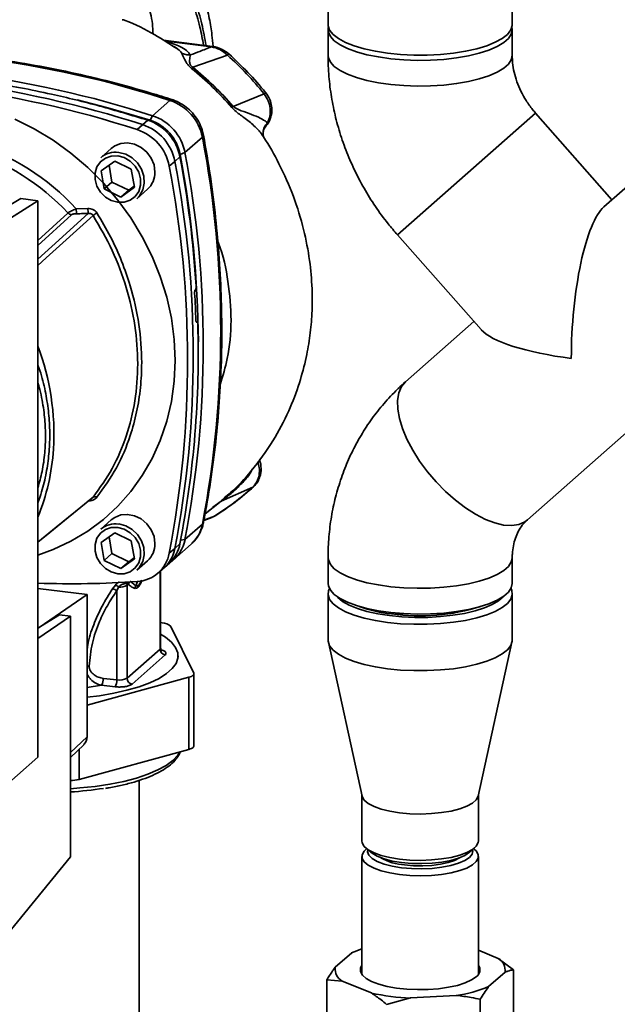
# Paper-space layout 'Blatt2' of a CAD drawing. Units: millimetres. Extents: x 0 to 5940, y 0 to 4200.
# Drawn here: x 4551 to 4629, y 1352 to 1480 of the extents above; entities that cross this region are included whole.
import ezdxf

# ---------------------------------------------------------------- set-up
doc = ezdxf.new("R2010")
doc.units = ezdxf.units.MM

psp = doc.layouts.new('Blatt2')

# ---------------------------------------------------------------- linework, layer by layer
at = {"color": 7, "linetype": 'Continuous', "lineweight": 35, "ltscale": 10}
for p, q in [((4591.06, 1650.24), (4591.06, 1479.84)), ((4615.13, 1479.84), (4615.13, 1518.98)), ((4591.06, 1479.16), (4591.06, 1475.79)), ((4615.13, 1475.79), (4615.13, 1479.16)), ((4575.96, 1476.98), (4569.53, 1477.79)), ((4575.82, 1476.92), (4569.88, 1477.67)), ((4570.93, 1476.95), (4571.37, 1476.66)), ((4577.9, 1475.84), (4573.37, 1474.26)), ((4582.7, 1470.78), (4578.66, 1469.13)), ((4568.12, 1467.91), (4570.4, 1469.91)), ((4567.8, 1467.31), (4568.12, 1467.91)), ((4600.13, 1452.34), (4618.18, 1468.26)), ((4600.13, 1452.34), (4618.18, 1468.26)), ((4628.17, 1456.93), (4618.18, 1468.26)), ((4566.1, 1466.1), (4566.8, 1466.74)), ((4566.8, 1466.74), (4567.49, 1467.32)), ((4582.95, 1466.6), (4583.15, 1466.97)), ((4572.36, 1463.1), (4574.64, 1465.11)), ((4582.59, 1465.18), (4582.6, 1465.18)), ((4562.73, 1463.64), (4561.34, 1462.42)), ((4637.1, 1464.8), (4627.11, 1455.99)), ((4571.7, 1462.54), (4571.04, 1461.93)), ((4572.36, 1463.1), (4571.73, 1462.85)), ((4561.4, 1460.69), (4563.17, 1461.98)), ((4562.43, 1461.44), (4562.82, 1459.24)), ((4563.17, 1461.98), (4565.34, 1460.91)), ((4571.04, 1461.93), (4570.31, 1461.32)), ((4561.81, 1458.34), (4561.4, 1460.69)), ((4565.34, 1460.91), (4565.76, 1458.56)), ((4562.82, 1459.24), (4561.81, 1458.34)), ((4562.82, 1459.24), (4565, 1458.17)), ((4565.76, 1458.56), (4563.99, 1457.28)), ((4565, 1458.17), (4565.73, 1458.7)), ((4563.99, 1457.28), (4561.81, 1458.34)), ((4565, 1458.17), (4563.99, 1457.28)), ((4566.07, 1457.06), (4567.46, 1458.29)), ((4550.91, 1457.08), (4544.44, 1453.29)), ((4546.49, 1452.58), (4553.12, 1456.8)), ((4553.12, 1456.8), (4550.91, 1457.08)), ((4553.12, 1384.07), (4553.12, 1456.8)), ((4553.12, 1451.61), (4557.06, 1455.19)), ((4553.12, 1450.95), (4557.52, 1454.95)), ((4558.14, 1455.72), (4559.68, 1455.77)), ((4600.13, 1452.34), (4611.06, 1439.94)), ((4617.11, 1415.08), (4653.02, 1446.75)), ((4573.71, 1445.16), (4573.72, 1445.17)), ((4573.95, 1440.95), (4573.83, 1440.94)), ((4573.84, 1440.93), (4573.92, 1440.93)), ((4573.9, 1440.92), (4573.85, 1440.92)), ((4573.92, 1440.93), (4573.9, 1440.92)), ((4610.12, 1441.01), (4601.19, 1433.13)), ((4581.21, 1419.33), (4577.11, 1417.51)), ((4574.98, 1415.87), (4577.11, 1417.51)), ((4576.94, 1417.42), (4575.95, 1416.68)), ((4577.63, 1418.02), (4577.52, 1417.92)), ((4562.73, 1415.07), (4561.34, 1413.85)), ((4574.82, 1415.02), (4576.21, 1415.55)), ((4574.82, 1414.97), (4575.86, 1415.37)), ((4575.75, 1415.32), (4576.14, 1415.53)), ((4576.21, 1415.55), (4576.31, 1415.63)), ((4576.27, 1415.6), (4576.32, 1415.62)), ((4561.4, 1412.12), (4563.17, 1413.4)), ((4563.17, 1413.4), (4565.34, 1412.34)), ((4574.64, 1414.5), (4572.36, 1412.5)), ((4561.81, 1409.77), (4561.4, 1412.12)), ((4562.43, 1412.87), (4562.82, 1410.66)), ((4565.34, 1412.34), (4565.76, 1409.99)), ((4571.79, 1412.4), (4572.36, 1412.5)), ((4570.31, 1410.72), (4571.04, 1411.33)), ((4570.89, 1409.89), (4573.17, 1411.89)), ((4571.04, 1411.33), (4571.7, 1411.95)), ((4562.82, 1410.66), (4561.81, 1409.77)), ((4563.99, 1408.71), (4561.81, 1409.77)), ((4562.82, 1410.66), (4565, 1409.6)), ((4565.76, 1409.99), (4563.99, 1408.71)), ((4565, 1409.6), (4563.99, 1408.71)), ((4565, 1409.6), (4565.73, 1410.13)), ((4566.07, 1408.49), (4567.46, 1409.71)), ((4591.06, 1410.13), (4591.06, 1406.77)), ((4615.13, 1406.77), (4615.13, 1410.13)), ((4568.73, 1408.03), (4569.44, 1408.61)), ((4569.11, 1408.34), (4569.11, 1398.17)), ((4569.18, 1398.3), (4569.18, 1408.4)), ((4569.69, 1408.83), (4570.36, 1409.47)), ((4565.93, 1406.43), (4565.18, 1407.05)), ((4566.14, 1407.02), (4565.93, 1406.43)), ((4553.12, 1406.11), (4559.56, 1405.3)), ((4563.26, 1406.54), (4562.9, 1406.06)), ((4563.67, 1406.29), (4563.45, 1405.81)), ((4563.45, 1405.81), (4563.45, 1394.15)), ((4564.77, 1406.71), (4564.96, 1406.67)), ((4564.79, 1406.52), (4564.96, 1406.67)), ((4564.79, 1394.37), (4564.79, 1406.52)), ((4559.56, 1405.3), (4553.31, 1401.01)), ((4559.56, 1386.71), (4559.56, 1405.3)), ((4591.06, 1405.42), (4591.06, 1399.36)), ((4615.13, 1399.36), (4615.13, 1405.42)), ((4555.95, 1402.68), (4553.12, 1400.9)), ((4557.38, 1402.5), (4553.12, 1399.58)), ((4557.38, 1402.5), (4555.95, 1402.68)), ((4557.38, 1371.02), (4557.38, 1402.5)), ((4605.26, 1402.82), (4606.33, 1402.73)), ((4569.38, 1401.61), (4569.18, 1401.64)), ((4573.5, 1395.05), (4570.51, 1401.15)), ((4569.11, 1398.17), (4564.79, 1394.37)), ((4591.1, 1399.07), (4595.51, 1378.97)), ((4610.69, 1378.97), (4615.1, 1399.07)), ((4569.78, 1397.42), (4565.46, 1393.61)), ((4571.45, 1397.14), (4571.45, 1397.31)), ((4559.56, 1390.86), (4572.87, 1394.49)), ((4563.45, 1394.15), (4561.69, 1394.35)), ((4572.87, 1385.06), (4572.87, 1394.49)), ((4573.53, 1385.52), (4573.53, 1394.95)), ((4559.56, 1393.16), (4561.46, 1393.45)), ((4563.22, 1393.25), (4561.46, 1393.45)), ((4557.38, 1384.68), (4559.56, 1386.71)), ((4557.38, 1384.01), (4559.13, 1385.68)), ((4558.51, 1385.09), (4558.51, 1381.15)), ((4546.36, 1378.11), (4553.12, 1384.07)), ((4558.51, 1381.15), (4572.87, 1385.06)), ((4566.38, 1335.52), (4566.38, 1381.02)), ((4595.49, 1379.06), (4595.49, 1373.1)), ((4610.71, 1373.1), (4610.71, 1379.06)), ((4547.41, 1358.82), (4557.38, 1371.02)), ((4595.49, 1371.08), (4595.49, 1355.65)), ((4595.98, 1372.2), (4596.65, 1371.61)), ((4596.11, 1372.09), (4595.98, 1371.97)), ((4609.55, 1371.61), (4610.21, 1372.2)), ((4610.21, 1371.97), (4610.09, 1372.09)), ((4610.71, 1355.65), (4610.71, 1371.08)), ((4594.15, 1358.47), (4592, 1356.58)), ((4594.15, 1358.47), (4594.22, 1358.5)), ((4594.3, 1358.53), (4594.24, 1358.51)), ((4613.31, 1357.74), (4610.71, 1358.8)), ((4613.31, 1357.74), (4615.31, 1356.25)), ((4612.05, 1354.05), (4614.19, 1355.94)), ((4615.31, 1356.25), (4615.31, 1347.5)), ((4590.89, 1354.92), (4590.89, 1346.17)), ((4592.89, 1354.78), (4590.89, 1354.92)), ((4592.89, 1354.78), (4596.73, 1353.22)), ((4601.84, 1352.57), (4607.82, 1352.9)), ((4601.84, 1352.57), (4598.72, 1351.73)), ((4610.93, 1352.4), (4610.93, 1343.64))]:
    psp.add_line(p, q, dxfattribs=at)
at = {"color": 7, "linetype": 'Continuous', "lineweight": 35, "ltscale": 10, "flags": 128}
for points in [[(4591.06, 1479.84), (4591.07, 1479.67), (4591.27, 1479.09), (4591.72, 1478.53), (4592.42, 1477.99), (4593.34, 1477.49), (4594.47, 1477.04), (4595.78, 1476.65), (4597.25, 1476.33), (4598.84, 1476.08)], [(4591.11, 1479.5), (4591.09, 1479.44), (4591.1, 1478.85), (4591.36, 1478.27), (4591.87, 1477.71), (4592.63, 1477.18), (4593.6, 1476.7), (4594.78, 1476.26), (4596.13, 1475.89), (4597.64, 1475.59), (4599.26, 1475.36), (4600.96, 1475.21), (4602.71, 1475.15), (4604.46, 1475.18), (4606.19, 1475.28), (4607.85, 1475.48), (4609.41, 1475.75), (4610.83, 1476.09), (4612.09, 1476.5), (4613.16, 1476.96), (4614.02, 1477.47), (4614.64, 1478.02), (4615.01, 1478.59), (4615.13, 1479.18), (4615.09, 1479.5)], [(4598.84, 1476.08), (4600.53, 1475.92), (4602.27, 1475.83), (4604.02, 1475.84), (4605.76, 1475.92), (4607.44, 1476.09), (4609.03, 1476.34), (4610.49, 1476.67), (4611.8, 1477.06), (4612.91, 1477.51), (4613.82, 1478.02), (4614.5, 1478.55), (4614.94, 1479.12), (4615.13, 1479.7), (4615.13, 1479.84)], [(4575.82, 1476.92), (4575.9, 1476.97), (4575.96, 1476.98)], [(4591.06, 1475.8), (4591.1, 1475.49), (4591.36, 1474.91), (4591.87, 1474.35), (4592.63, 1473.82), (4593.6, 1473.33), (4594.78, 1472.9), (4596.13, 1472.52), (4597.64, 1472.22), (4599.26, 1471.99), (4600.96, 1471.85), (4602.71, 1471.79), (4604.46, 1471.81), (4606.19, 1471.92), (4607.85, 1472.11), (4609.41, 1472.38), (4610.83, 1472.72), (4612.09, 1473.13), (4613.16, 1473.59), (4614.02, 1474.11), (4614.64, 1474.65), (4615.01, 1475.23), (4615.13, 1475.81)], [(4591.06, 1475.79), (4591.1, 1475.49), (4591.36, 1474.91), (4591.87, 1474.35), (4592.63, 1473.82), (4593.6, 1473.33), (4594.78, 1472.9), (4596.13, 1472.52), (4597.64, 1472.22), (4599.26, 1471.99), (4600.96, 1471.85), (4602.71, 1471.79), (4604.46, 1471.81), (4606.19, 1471.92), (4607.85, 1472.11), (4609.41, 1472.38), (4610.83, 1472.72), (4612.09, 1473.13), (4613.16, 1473.59), (4614.02, 1474.11), (4614.64, 1474.65), (4615.01, 1475.23), (4615.13, 1475.79)], [(4558.27, 1470), (4562.28, 1468.96), (4567.8, 1467.31)], [(4570.4, 1469.91), (4570.54, 1470.01), (4570.66, 1470.02), (4570.67, 1470.02)], [(4550.11, 1467.44), (4552.66, 1466.18), (4555.11, 1464.7), (4557.44, 1463.01), (4559.64, 1461.14), (4561.69, 1459.09), (4563.57, 1456.89), (4565.27, 1454.54), (4566.77, 1452.08), (4568.06, 1449.51), (4569.13, 1446.87), (4569.97, 1444.17), (4570.58, 1441.43), (4570.94, 1438.67), (4571.06, 1435.93), (4570.94, 1433.21), (4570.58, 1430.55), (4569.97, 1427.96), (4569.13, 1425.47), (4568.06, 1423.1), (4566.77, 1420.86), (4565.27, 1418.77), (4563.57, 1416.85), (4561.69, 1415.12), (4559.64, 1413.59), (4557.44, 1412.27), (4555.11, 1411.18), (4553.12, 1410.46)], [(4574.77, 1465.37), (4574.78, 1465.35), (4574.75, 1465.24), (4574.64, 1465.11)], [(4568.43, 1460.54), (4568.31, 1461.47), (4567.95, 1462.35), (4567.37, 1463.14), (4566.63, 1463.76), (4565.77, 1464.18), (4564.86, 1464.35), (4563.97, 1464.28), (4563.17, 1463.96), (4562.73, 1463.64)], [(4563.58, 1462.66), (4564.42, 1462.43), (4565.2, 1461.97), (4565.85, 1461.33), (4566.31, 1460.54), (4566.55, 1459.68), (4566.55, 1458.82), (4566.31, 1458.02), (4565.85, 1457.36), (4565.2, 1456.87), (4564.42, 1456.61), (4563.58, 1456.6), (4562.73, 1456.83), (4561.95, 1457.28), (4561.31, 1457.93), (4560.84, 1458.71), (4560.6, 1459.57), (4560.6, 1460.43), (4560.84, 1461.23), (4561.31, 1461.9), (4561.95, 1462.38), (4562.73, 1462.64), (4563.58, 1462.66)], [(4563.7, 1463.11), (4564.61, 1462.87), (4565.44, 1462.4), (4566.15, 1461.73), (4566.67, 1460.92), (4566.97, 1460.01), (4567.04, 1459.09), (4566.85, 1458.22), (4566.43, 1457.45), (4566.07, 1457.06)], [(4553.12, 1449.16), (4554.94, 1450.81), (4559.72, 1455.13)], [(4560.35, 1454.88), (4554.21, 1449.32), (4553.12, 1448.33)], [(4601.19, 1433.13), (4600.66, 1432.49), (4600.3, 1431.67), (4600.14, 1430.69), (4600.17, 1429.56), (4600.39, 1428.33), (4600.79, 1427), (4601.37, 1425.61), (4602.12, 1424.18), (4603.02, 1422.76), (4604.05, 1421.36), (4605.19, 1420.03), (4606.42, 1418.78), (4607.7, 1417.64), (4609.01, 1416.64), (4610.33, 1415.8), (4611.62, 1415.14), (4612.85, 1414.67), (4614.01, 1414.4), (4615.07, 1414.33), (4616, 1414.48), (4616.78, 1414.83), (4617.11, 1415.08)], [(4601.19, 1433.13), (4600.66, 1432.49), (4600.3, 1431.67), (4600.14, 1430.69), (4600.17, 1429.56), (4600.39, 1428.33), (4600.79, 1427), (4601.37, 1425.61), (4602.12, 1424.18), (4603.02, 1422.76), (4604.05, 1421.36), (4605.19, 1420.03), (4606.42, 1418.78), (4607.7, 1417.64), (4609.01, 1416.64), (4610.33, 1415.8), (4611.62, 1415.14), (4612.85, 1414.67), (4614.01, 1414.4), (4615.07, 1414.33), (4616, 1414.48), (4616.78, 1414.83), (4617.12, 1415.08)], [(4581.21, 1419.33), (4581.31, 1419.38), (4581.33, 1419.41)], [(4553.12, 1412.16), (4555.52, 1414.11), (4560.35, 1418.04)], [(4553.12, 1412.15), (4554.21, 1413.04), (4560.2, 1417.91)], [(4568.43, 1411.97), (4568.31, 1412.9), (4567.95, 1413.78), (4567.37, 1414.57), (4566.63, 1415.19), (4565.77, 1415.6), (4564.86, 1415.78), (4563.97, 1415.71), (4563.17, 1415.39), (4562.73, 1415.07)], [(4574.64, 1414.5), (4574.75, 1414.64), (4574.77, 1414.72)], [(4563.58, 1414.09), (4564.42, 1413.86), (4565.2, 1413.4), (4565.85, 1412.76), (4566.31, 1411.97), (4566.55, 1411.11), (4566.55, 1410.25), (4566.31, 1409.45), (4565.85, 1408.79), (4565.2, 1408.3), (4564.42, 1408.04), (4563.58, 1408.03), (4562.73, 1408.26), (4561.95, 1408.71), (4561.31, 1409.36), (4560.84, 1410.14), (4560.6, 1411), (4560.6, 1411.86), (4560.84, 1412.66), (4561.31, 1413.33), (4561.95, 1413.81), (4562.73, 1414.07), (4563.58, 1414.09)], [(4563.7, 1414.54), (4564.61, 1414.3), (4565.44, 1413.83), (4566.15, 1413.16), (4566.67, 1412.34), (4566.97, 1411.44), (4567.04, 1410.52), (4566.85, 1409.64), (4566.43, 1408.88), (4566.07, 1408.49)], [(4591.06, 1410.14), (4591.1, 1409.83), (4591.36, 1409.25), (4591.87, 1408.69), (4592.63, 1408.16), (4593.6, 1407.67), (4594.78, 1407.24), (4596.13, 1406.86), (4597.64, 1406.56), (4599.26, 1406.33), (4600.96, 1406.19), (4602.71, 1406.13), (4604.46, 1406.15), (4606.19, 1406.26), (4607.85, 1406.45), (4609.41, 1406.72), (4610.83, 1407.06), (4612.09, 1407.47), (4613.16, 1407.93), (4614.02, 1408.45), (4614.64, 1408.99), (4615.01, 1409.57), (4615.13, 1410.13)], [(4591.06, 1410.13), (4591.1, 1409.83), (4591.36, 1409.25), (4591.87, 1408.69), (4592.63, 1408.16), (4593.6, 1407.67), (4594.78, 1407.24), (4596.13, 1406.86), (4597.64, 1406.56), (4599.26, 1406.33), (4600.96, 1406.19), (4602.71, 1406.13), (4604.46, 1406.15), (4606.19, 1406.26), (4607.85, 1406.45), (4609.41, 1406.72), (4610.83, 1407.06), (4612.09, 1407.47), (4613.16, 1407.93), (4614.02, 1408.45), (4614.64, 1408.99), (4615.01, 1409.57), (4615.13, 1410.13)], [(4591.06, 1406.77), (4591.1, 1406.46), (4591.36, 1405.88), (4591.87, 1405.32), (4592.63, 1404.79), (4593.6, 1404.3), (4594.78, 1403.87), (4596.13, 1403.5), (4597.64, 1403.19), (4599.26, 1402.97), (4600.96, 1402.82), (4602.71, 1402.76), (4604.46, 1402.78), (4606.19, 1402.89), (4607.85, 1403.08), (4609.41, 1403.35), (4610.83, 1403.69), (4612.09, 1404.1), (4613.16, 1404.57), (4614.02, 1405.08), (4614.64, 1405.63), (4615.01, 1406.2), (4615.13, 1406.77)], [(4598.84, 1401.67), (4597.25, 1401.91), (4595.78, 1402.24), (4594.47, 1402.62), (4593.34, 1403.07), (4592.42, 1403.57), (4591.72, 1404.11), (4591.27, 1404.68), (4591.07, 1405.26), (4591.13, 1405.84), (4591.23, 1406.09)], [(4614.96, 1406.09), (4615.06, 1405.88), (4615.13, 1405.29), (4614.94, 1404.71), (4614.5, 1404.14), (4613.82, 1403.6), (4612.91, 1403.1), (4611.8, 1402.65), (4610.49, 1402.26), (4609.03, 1401.93), (4607.44, 1401.68), (4605.76, 1401.51), (4604.02, 1401.42), (4602.27, 1401.42), (4600.53, 1401.5), (4598.84, 1401.67)], [(4592.22, 1405.05), (4592.32, 1404.94), (4592.96, 1404.41), (4593.83, 1403.93), (4594.9, 1403.49), (4596.15, 1403.11), (4597.56, 1402.8), (4599.1, 1402.56)], [(4599.1, 1402.56), (4600.72, 1402.4), (4602.4, 1402.33), (4604.09, 1402.33), (4605.76, 1402.43), (4607.37, 1402.6), (4608.88, 1402.85), (4610.27, 1403.17), (4611.49, 1403.56), (4612.53, 1404.01), (4613.36, 1404.5), (4613.96, 1405.03), (4613.98, 1405.05)], [(4599.86, 1402.73), (4600.3, 1402.77), (4600.93, 1402.82)], [(4559.56, 1391.88), (4561.17, 1392.08), (4563.04, 1392.4), (4564.78, 1392.79), (4566.37, 1393.25), (4567.77, 1393.78), (4568.97, 1394.35), (4569.95, 1394.97), (4570.69, 1395.63), (4571.19, 1396.31), (4571.43, 1397), (4571.41, 1397.7), (4571.14, 1398.4), (4570.61, 1399.08), (4569.83, 1399.73), (4569.18, 1400.15)], [(4598.84, 1395.61), (4597.25, 1395.85), (4595.78, 1396.17), (4594.47, 1396.56), (4593.34, 1397.01), (4592.42, 1397.51), (4591.72, 1398.05), (4591.27, 1398.62), (4591.07, 1399.2), (4591.06, 1399.36)], [(4615.13, 1399.36), (4615.13, 1399.23), (4614.94, 1398.65), (4614.5, 1398.08), (4613.82, 1397.54), (4612.91, 1397.04), (4611.8, 1396.59), (4610.49, 1396.19), (4609.03, 1395.87), (4607.44, 1395.62), (4605.76, 1395.45), (4604.02, 1395.36), (4602.27, 1395.36), (4600.53, 1395.44), (4598.84, 1395.61)], [(4569.18, 1398.3), (4569.16, 1398.24), (4569.11, 1398.17)], [(4572.87, 1394.49), (4573.04, 1394.54), (4573.19, 1394.6), (4573.32, 1394.67), (4573.41, 1394.74), (4573.48, 1394.82), (4573.52, 1394.89), (4573.53, 1394.97), (4573.5, 1395.05)], [(4573.53, 1385.52), (4573.52, 1385.46), (4573.48, 1385.39), (4573.41, 1385.31), (4573.32, 1385.24), (4573.19, 1385.18), (4573.04, 1385.12), (4572.87, 1385.06)], [(4557.38, 1379.93), (4558.6, 1380.02), (4560.62, 1380.23), (4562.55, 1380.52), (4564.36, 1380.88), (4566.03, 1381.32), (4567.52, 1381.82), (4568.83, 1382.38), (4569.92, 1382.98), (4570.79, 1383.62), (4571.41, 1384.3), (4571.68, 1384.74)], [(4600.41, 1376.78), (4599.15, 1376.99), (4598.02, 1377.27), (4597.07, 1377.61), (4596.32, 1378.01), (4595.8, 1378.44), (4595.53, 1378.9), (4595.51, 1378.97)], [(4610.69, 1378.97), (4610.68, 1378.94), (4610.43, 1378.48), (4609.94, 1378.05), (4609.21, 1377.65), (4608.27, 1377.3), (4607.16, 1377.01), (4605.9, 1376.8), (4604.56, 1376.67), (4603.16, 1376.62), (4601.76, 1376.66), (4600.41, 1376.78)], [(4595.49, 1373.1), (4595.53, 1372.84), (4595.8, 1372.38), (4596.32, 1371.95), (4597.07, 1371.55), (4598.02, 1371.21), (4599.15, 1370.93), (4600.41, 1370.72), (4601.76, 1370.6), (4603.16, 1370.56), (4604.56, 1370.61), (4605.9, 1370.74), (4607.16, 1370.95), (4608.27, 1371.24), (4609.21, 1371.58), (4609.94, 1371.98), (4610.43, 1372.42), (4610.68, 1372.88), (4610.71, 1373.1)], [(4600.41, 1368.7), (4599.15, 1368.91), (4598.02, 1369.19), (4597.07, 1369.53), (4596.32, 1369.93), (4595.8, 1370.36), (4595.53, 1370.82), (4595.52, 1371.29), (4595.76, 1371.75), (4595.98, 1371.97)], [(4600.66, 1369.6), (4599.45, 1369.8), (4598.38, 1370.07), (4597.49, 1370.41), (4596.82, 1370.8), (4596.38, 1371.23), (4596.21, 1371.68), (4596.24, 1371.97)], [(4609.55, 1371.61), (4608.95, 1371.21), (4608.12, 1370.85), (4607.11, 1370.55), (4605.93, 1370.33), (4604.65, 1370.18), (4603.31, 1370.13), (4601.97, 1370.16), (4600.66, 1370.27), (4599.45, 1370.47), (4598.38, 1370.75), (4597.49, 1371.09), (4596.82, 1371.48), (4596.65, 1371.61)], [(4610.21, 1371.97), (4610.4, 1371.79), (4610.67, 1371.33), (4610.68, 1370.86), (4610.43, 1370.4), (4609.94, 1369.96), (4609.21, 1369.56), (4608.27, 1369.22), (4607.16, 1368.93), (4605.9, 1368.72), (4604.56, 1368.59), (4603.16, 1368.54), (4601.76, 1368.58), (4600.41, 1368.7)], [(4609.96, 1371.97), (4609.99, 1371.82), (4609.9, 1371.37), (4609.55, 1370.94), (4608.95, 1370.53), (4608.12, 1370.18), (4607.11, 1369.88), (4605.93, 1369.65), (4604.65, 1369.51), (4603.31, 1369.45), (4601.97, 1369.48), (4600.66, 1369.6)], [(4608.24, 1370.89), (4608.24, 1370.89), (4607.59, 1370.55), (4606.74, 1370.27), (4605.74, 1370.05), (4604.62, 1369.9), (4603.43, 1369.84), (4602.23, 1369.85), (4601.07, 1369.96)], [(4595.49, 1356.87), (4595.31, 1356.5), (4595.31, 1356.03), (4595.55, 1355.57), (4596.04, 1355.13), (4596.76, 1354.73), (4597.68, 1354.38), (4598.77, 1354.09), (4600.01, 1353.87), (4601.34, 1353.72), (4602.73, 1353.66), (4604.13, 1353.68), (4605.5, 1353.78), (4606.79, 1353.96), (4607.96, 1354.22), (4608.98, 1354.54), (4609.8, 1354.92), (4610.41, 1355.34)]]:
    psp.add_lwpolyline(points, dxfattribs=at)
at = {"color": 7, "linetype": 'Continuous', "lineweight": 35, "ltscale": 100}
for centre, radius, start, end in [((4528.71, 1341.44), 135.07, 72.0219, 93.6166), ((4578.25, 1475.6), 0.425, 111.0533, 145.7637), ((4526.43, 1339.43), 135.07, 72.0219, 93.6166), ((4524.42, 1337.65), 135.04, 72.0219, 93.6166), ((4525.11, 1338.27), 135.07, 72.0219, 93.6166), ((4582.09, 1471.63), 1.05, 305.6454, 319.4716), ((4568.41, 1463.89), 6.34, 11.0352, 71.7841), ((4622.6, 1418.85), 66.77, 131.1461, 131.3412), ((4566.14, 1461.89), 6.34, 11.0352, 71.7841), ((4564.82, 1460.72), 6.34, 11.0352, 71.7841), ((4565.52, 1461.34), 6.3, 11.0352, 71.7841), ((4565.96, 1461.73), 5.88, 11.0352, 71.7841), ((4564.13, 1460.11), 6.3, 11.0352, 71.7841), ((4442.19, 1439.8), 134.84, 349.1837, 10.8163), ((4535.58, 1435.15), 30.54, 42.3635, 73.0836), ((4535.28, 1434.89), 29.78, 42.9829, 73.0039), ((4563.28, 1460.17), 2.97, 81.7953, 130.7075), ((4432.74, 1436.58), 141.37, 3.6657, 10.5839), ((4434.92, 1437.19), 139.2, 0.4715, 10.626), ((4439.68, 1437.8), 135.07, 349.2026, 10.7974), ((4437.9, 1436.02), 134.8, 349.1837, 10.8163), ((4438.6, 1436.63), 134.84, 349.1837, 10.8163), ((4565.46, 1460.49), 2.97, 312.1118, 1.0239), ((4557.63, 1455.72), 0.769, 222.9083, 261.9255), ((4565.88, 1455.82), 7.73, 180.6985, 185.3866), ((4565.78, 1455.85), 6.11, 180.7519, 186.7862), ((4573.27, 1435.59), 23.22, 122.3718, 123.7957), ((4436.54, 1436.67), 137.32, 1.8739, 3.3561), ((4443.19, 1436.88), 130.9, 349.0204, 1.6716), ((4522.87, 1426.28), 32.36, 356.5447, 20.8043), ((4527.04, 1426.12), 28.19, 337.6993, 356.3503), ((4560.58, 1417.62), 0.48, 58.1255, 118.6889), ((4577.26, 1417.02), 0.509, 106.5918, 128.2448), ((4563.28, 1411.59), 2.97, 81.7953, 130.7075), ((4570.08, 1415.35), 4.64, 311.7598, 349.4203), ((4567.84, 1413.33), 4.6, 304.0378, 349.5239), ((4565.46, 1411.92), 2.97, 312.1118, 1.0239), ((4566.51, 1412.16), 4.6, 309.5569, 349.5496), ((4567.16, 1412.8), 4.62, 313.8875, 349.4016), ((4565.84, 1411.54), 4.54, 273.1936, 349.6256), ((4557.46, 1534.94), 128.22, 268.0611, 273.863), ((4562.65, 1404.8), 1.29, 52.0276, 79.0883), ((4562.73, 1405.21), 1.44, 49.1604, 68.2148), ((4563.88, 1408.15), 1.87, 263.593, 299.3853), ((4565.54, 1406.67), 0.767, 160.4699, 177.2482), ((4565.69, 1406.51), 0.749, 144.3754, 167.1984), ((4601.25, 1420.66), 17.98, 250.0679, 263.9178), ((4603.07, 1428.95), 26.42, 261.8948, 287.619), ((4569.39, 1400.04), 1.57, 44.9714, 90.7042), ((4569.89, 1398.19), 0.78, 181.0587, 261.7605), ((4560.17, 1394.26), 1.52, 327.968, 3.4409), ((4561.93, 1394.06), 1.52, 327.968, 3.4409), ((4563.81, 1396.2), 2.08, 259.8367, 298.0679), ((4565.57, 1394.38), 0.78, 181.0587, 261.7605), ((4558.16, 1386.69), 1.4, 314.2217, 0.9475), ((4557.42, 1385.48), 4.47, 269.4351, 284.1043), ((4554.85, 1422.94), 43.51, 273.3249, 279.07), ((4601.6, 1377.36), 7.42, 240.5838, 265.8909), ((4599, 1347.54), 11.96, 107.0723, 113.9493), ((4609.84, 1356.24), 1.07, 302.5556, 35.8869), ((4612.44, 1356.2), 1.77, 351.749, 60.554), ((4593.76, 1356.32), 1.77, 171.749, 240.554), ((4602.71, 1380.08), 27.53, 257.4486, 268.1899), ((4605.52, 1369.66), 16.92, 277.8131, 292.7031)]:
    psp.add_arc(centre, radius, start, end, dxfattribs=at)
for major_axis, start_param, end_param in [((1.03, 16.48), 0.245441, 1.816238), ((16.48, -1.03), 3.387034, 4.466948)]:
    psp.add_ellipse((4627.11, 1439.94), major_axis=major_axis, ratio=0.250492, start_param=start_param, end_param=end_param, dxfattribs=at)
at = {"color": 7, "linetype": 'Continuous', "lineweight": 35, "ltscale": 10}
for points, knots in [([(4576.04, 1477.01), (4575.99, 1477.49), (4575.87, 1478.73), (4575.54, 1480.71), (4575.07, 1482.93), (4574.44, 1485.36), (4573.58, 1488.11), (4572.41, 1491.23), (4571.52, 1493.31), (4571.06, 1494.38)], [0, 0, 0, 0, 0.071383, 0.18275, 0.30767, 0.425886, 0.587974, 0.788402, 1, 1, 1, 1]), ([(4569.49, 1492.05), (4569.75, 1491.41), (4570.33, 1490.02), (4571.46, 1487.6), (4572.56, 1484.98), (4573.54, 1482.25), (4574.3, 1479.72), (4574.64, 1477.93), (4574.8, 1477.12)], [0, 0, 0, 0, 0.154333, 0.336865, 0.539695, 0.700461, 0.865796, 1, 1, 1, 1]), ([(4569.69, 1492.63), (4569.96, 1491.99), (4570.54, 1490.58), (4571.68, 1488.14), (4572.8, 1485.48), (4573.79, 1482.7), (4574.58, 1480), (4574.95, 1478.03), (4575.13, 1477.08)], [0, 0, 0, 0, 0.150261, 0.32836, 0.526782, 0.68447, 0.847059, 1, 1, 1, 1]), ([(4568.2, 1478.59), (4568.17, 1479.04), (4568.11, 1480.46), (4567.53, 1482.61), (4566.44, 1484.88), (4565.47, 1485.98), (4564.98, 1486.54)], [0, 0, 0, 0, 0.1316, 0.41483, 0.703991, 1, 1, 1, 1]), ([(4564.16, 1480.46), (4564.27, 1480.44), (4564.39, 1480.41), (4564.49, 1480.37), (4564.51, 1480.36)], [0, 0, 0, 0, 0.836917, 1, 1, 1, 1]), ([(4571.36, 1476.64), (4570.38, 1477.27), (4568.18, 1478.69), (4565.87, 1479.9), (4564.52, 1480.36), (4564.51, 1480.36)], [0, 0, 0, 0, 0.441359, 0.99624, 1, 1, 1, 1]), ([(4570.67, 1470.02), (4569.75, 1470.31), (4567.09, 1471.14), (4562.67, 1472.36), (4557.39, 1473.61), (4552.1, 1474.64), (4546.8, 1475.47), (4541.49, 1476.08), (4536.19, 1476.48), (4530.91, 1476.66), (4525.64, 1476.64), (4522.16, 1476.44), (4520.42, 1476.35)], [0, 0, 0, 0, 0.055572, 0.160538, 0.265504, 0.370463, 0.475414, 0.580356, 0.685288, 0.790209, 0.895119, 1, 1, 1, 1]), ([(4573.07, 1475.85), (4572.92, 1476.04), (4572.64, 1476.43), (4571.58, 1477.06), (4570.52, 1477.44), (4569.88, 1477.67)], [0, 0, 0, 0, 0.279543, 0.559963, 1, 1, 1, 1]), ([(4571.37, 1476.66), (4571.39, 1476.64), (4571.65, 1476.48), (4571.77, 1476.3), (4571.89, 1476.13)], [0, 0, 0, 0, 0.087688, 1, 1, 1, 1]), ([(4575.82, 1476.92), (4575.31, 1476.72), (4574.4, 1476.36), (4573.47, 1476.01), (4573.07, 1475.85)], [0, 0, 0, 0, 0.560002, 1, 1, 1, 1]), ([(4577.9, 1475.84), (4577.58, 1476.1), (4576.95, 1476.64), (4576.2, 1476.83), (4575.82, 1476.92)], [0, 0, 0, 0, 0.5013868, 1, 1, 1, 1]), ([(4578.1, 1475.99), (4577.81, 1476.21), (4577.17, 1476.71), (4576.39, 1476.88), (4575.96, 1476.98)], [0, 0, 0, 0, 0.438722, 1, 1, 1, 1]), ([(4571.89, 1476.13), (4572.01, 1475.89), (4572.2, 1475.51), (4572.53, 1474.86), (4572.84, 1474.43), (4573.08, 1474.21), (4573.2, 1474.1)], [0, 0, 0, 0, 0.4834413, 0.732702, 0.8636469, 1, 1, 1, 1]), ([(4573.07, 1475.85), (4572.86, 1475.85), (4572.44, 1475.86), (4572.07, 1476.04), (4571.89, 1476.13)], [0, 0, 0, 0, 0.499999, 1, 1, 1, 1]), ([(4573.37, 1474.26), (4573.32, 1474.29), (4573.23, 1474.36), (4573.12, 1474.48), (4573.05, 1474.6), (4572.96, 1474.85), (4572.96, 1475.34), (4573.02, 1475.64), (4573.07, 1475.85)], [0, 0, 0, 0, 0.054087, 0.106698, 0.160831, 0.217939, 0.466594, 1, 1, 1, 1]), ([(4582.7, 1470.78), (4581.95, 1471.67), (4580.45, 1473.46), (4578.75, 1475.04), (4577.9, 1475.84)], [0, 0, 0, 0, 0.499966, 1, 1, 1, 1]), ([(4582.89, 1470.95), (4582.14, 1471.84), (4580.64, 1473.62), (4578.95, 1475.2), (4578.1, 1475.99)], [0, 0, 0, 0, 0.499999, 1, 1, 1, 1]), ([(4591.06, 1475.79), (4591.07, 1475.22), (4591.1, 1473.74), (4591.32, 1471.36), (4591.79, 1468.68), (4592.47, 1466.03), (4593.36, 1463.42), (4594.45, 1460.87), (4595.74, 1458.4), (4597.22, 1456.03), (4598.69, 1454.01), (4599.71, 1452.82), (4600.13, 1452.34)], [0, 0, 0, 0, 0.068691, 0.175011, 0.281539, 0.388402, 0.495565, 0.602992, 0.710645, 0.818489, 0.926492, 1, 1, 1, 1]), ([(4618.18, 1468.26), (4618.05, 1468.41), (4617.61, 1468.93), (4616.94, 1469.87), (4616.25, 1471.1), (4615.72, 1472.36), (4615.36, 1473.62), (4615.16, 1474.78), (4615.14, 1475.48), (4615.13, 1475.79)], [0, 0, 0, 0, 0.067617, 0.226165, 0.384916, 0.544089, 0.704182, 0.865911, 1, 1, 1, 1]), ([(4573.37, 1474.26), (4573.33, 1474.23), (4573.28, 1474.17), (4573.23, 1474.12), (4573.2, 1474.1)], [0, 0, 0, 0, 0.560006, 1, 1, 1, 1]), ([(4573.2, 1474.1), (4574.14, 1473.31), (4576.02, 1471.72), (4577.67, 1469.89), (4578.49, 1468.98)], [0, 0, 0, 0, 0.5001823, 1, 1, 1, 1]), ([(4578.66, 1469.13), (4577.84, 1470.04), (4576.18, 1471.87), (4574.31, 1473.46), (4573.37, 1474.26)], [0, 0, 0, 0, 0.499884, 1, 1, 1, 1]), ([(4538.67, 1473.31), (4541.38, 1473), (4546.8, 1472.37), (4554.33, 1470.91), (4561.23, 1469.23), (4565.4, 1467.96), (4567.49, 1467.32)], [0, 0, 0, 0, 0.28071, 0.561135, 0.780941, 1, 1, 1, 1]), ([(4582.7, 1470.78), (4582.89, 1470.48), (4583.28, 1469.88), (4583.53, 1468.86), (4583.52, 1467.84), (4583.27, 1467.26), (4583.15, 1466.97)], [0, 0, 0, 0, 0.249147, 0.499356, 0.749935, 1, 1, 1, 1]), ([(4582.97, 1466.62), (4583.01, 1466.66), (4583.32, 1466.97), (4583.58, 1467.6), (4583.74, 1468.42), (4583.71, 1469.2), (4583.47, 1470.1), (4583.09, 1470.66), (4582.89, 1470.95)], [0, 0, 0, 0, 0.03947, 0.286721, 0.422947, 0.588234, 0.781257, 1, 1, 1, 1]), ([(4574.77, 1465.37), (4574.72, 1465.6), (4574.59, 1466.2), (4574.19, 1467.12), (4573.56, 1468.07), (4572.75, 1468.9), (4571.83, 1469.54), (4571.11, 1469.88), (4570.72, 1470), (4570.67, 1470.02)], [0, 0, 0, 0, 0.111105, 0.284324, 0.458622, 0.634126, 0.810517, 0.976045, 1, 1, 1, 1]), ([(4578.49, 1468.98), (4578.62, 1468.84), (4579.14, 1468.31), (4580.21, 1467.6), (4581.38, 1466.62), (4582.21, 1465.83), (4582.42, 1465.42), (4582.45, 1465.35)], [0, 0, 0, 0, 0.083283, 0.32371, 0.635292, 0.940916, 1, 1, 1, 1]), ([(4583.15, 1466.97), (4582.94, 1467.14), (4582.5, 1467.47), (4581.41, 1467.96), (4580.32, 1468.35), (4579.48, 1468.65), (4579.05, 1468.85), (4578.82, 1468.99), (4578.71, 1469.08), (4578.66, 1469.13)], [0, 0, 0, 0, 0.247433, 0.503877, 0.762484, 0.888388, 0.947405, 0.974759, 1, 1, 1, 1]), ([(4583.15, 1466.97), (4583.01, 1466.8), (4582.71, 1466.45), (4582.51, 1465.8), (4582.58, 1465.38), (4582.61, 1465.18)], [0, 0, 0, 0, 0.331808, 0.683387, 1, 1, 1, 1]), ([(4582.6, 1465.18), (4582.58, 1465.29), (4582.54, 1465.53), (4582.62, 1466.05), (4582.82, 1466.37), (4582.96, 1466.59)], [0, 0, 0, 0, 0.268107, 0.5281, 1, 1, 1, 1]), ([(4574.77, 1414.72), (4574.94, 1415.63), (4575.44, 1418.25), (4576.09, 1422.63), (4576.67, 1427.87), (4577.04, 1433.16), (4577.2, 1438.48), (4577.14, 1443.83), (4576.87, 1449.21), (4576.39, 1454.59), (4575.72, 1459.98), (4575.09, 1463.57), (4574.77, 1465.37)], [0, 0, 0, 0, 0.055607, 0.160471, 0.265347, 0.370236, 0.475136, 0.580048, 0.68497, 0.789902, 0.894843, 1, 1, 1, 1]), ([(4577.49, 1417.95), (4577.77, 1418.18), (4579.06, 1419.23), (4581.27, 1421.68), (4583.87, 1425.22), (4585.92, 1429.13), (4587.32, 1432.81), (4588.21, 1436.13), (4588.73, 1439.16), (4589, 1442.16), (4589.01, 1445.43), (4588.69, 1449.11), (4587.91, 1453.16), (4586.61, 1457.42), (4584.79, 1461.46), (4583.35, 1464.11), (4582.52, 1465.29), (4582.47, 1465.36)], [0, 0, 0, 0, 0.021625, 0.099496, 0.195703, 0.282578, 0.359797, 0.426688, 0.483116, 0.53824, 0.600766, 0.671031, 0.74889, 0.833628, 0.920269, 0.995172, 1, 1, 1, 1]), ([(4557.06, 1455.19), (4557.12, 1455.24), (4557.23, 1455.32), (4557.5, 1455.47), (4557.81, 1455.6), (4558.03, 1455.68), (4558.14, 1455.72)], [0, 0, 0, 0, 0.25791, 0.529051, 0.75073, 1, 1, 1, 1]), ([(4557.52, 1454.95), (4557.56, 1454.98), (4557.63, 1455.02), (4557.87, 1455.08), (4558.06, 1455.09), (4558.18, 1455.09)], [0, 0, 0, 0, 0.2795628, 0.5600027, 1, 1, 1, 1]), ([(4558.18, 1455.09), (4558.47, 1455.1), (4558.98, 1455.11), (4559.49, 1455.12), (4559.72, 1455.13)], [0, 0, 0, 0, 0.56, 1, 1, 1, 1]), ([(4559.68, 1455.77), (4559.79, 1455.77), (4560.02, 1455.76), (4560.34, 1455.65), (4560.63, 1455.47), (4560.77, 1455.29), (4560.84, 1455.2)], [0, 0, 0, 0, 0.251292, 0.50141, 0.750949, 1, 1, 1, 1]), ([(4560.35, 1454.88), (4560.32, 1454.93), (4560.25, 1455.02), (4560.09, 1455.11), (4559.91, 1455.15), (4559.78, 1455.14), (4559.72, 1455.13)], [0, 0, 0, 0, 0.230327, 0.468498, 0.724232, 1, 1, 1, 1]), ([(4560.35, 1454.88), (4561.23, 1453.37), (4562.99, 1450.35), (4564.79, 1445.47), (4565.93, 1440.47), (4566.3, 1435.47), (4565.93, 1430.59), (4564.79, 1425.98), (4562.99, 1421.7), (4561.23, 1419.26), (4560.35, 1418.04)], [0, 0, 0, 0, 0.125013, 0.250019, 0.375025, 0.500028, 0.625031, 0.750035, 0.875013, 1, 1, 1, 1]), ([(4560.84, 1455.2), (4561.46, 1454.16), (4562.68, 1452.12), (4564.11, 1448.92), (4565.45, 1445.11), (4566.45, 1440.65), (4566.78, 1436.17), (4566.59, 1432.35), (4566.09, 1429.15), (4565.12, 1425.6), (4563.51, 1421.74), (4561.74, 1419.28), (4560.84, 1418.03)], [0, 0, 0, 0, 0.0854732, 0.1687793, 0.2501287, 0.3758195, 0.5000279, 0.5827536, 0.6660301, 0.7500739, 0.8727257, 1, 1, 1, 1]), ([(4576.98, 1432.8), (4577.31, 1433.91), (4578.12, 1436.58), (4578.53, 1441.13), (4578.07, 1446.21), (4577.4, 1449.72), (4576.67, 1451.4), (4576.64, 1451.47)], [0, 0, 0, 0, 0.1895807, 0.4565408, 0.7227512, 0.9882292, 1, 1, 1, 1]), ([(4573.72, 1445.17), (4573.74, 1445.19), (4573.76, 1445.22), (4573.79, 1445.32), (4573.81, 1445.43), (4573.82, 1445.54), (4573.82, 1445.6), (4573.82, 1445.62)], [0, 0, 0, 0, 0.2182813, 0.4365239, 0.6559285, 0.8780886, 1, 1, 1, 1]), ([(4573.62, 1444.71), (4573.62, 1444.75), (4573.61, 1444.83), (4573.63, 1444.95), (4573.65, 1445.06), (4573.68, 1445.12), (4573.7, 1445.15), (4573.71, 1445.16)], [0, 0, 0, 0, 0.225668, 0.451403, 0.675272, 0.896057, 1, 1, 1, 1]), ([(4573.9, 1440.92), (4573.89, 1440.92), (4573.86, 1440.9), (4573.83, 1440.94), (4573.8, 1441), (4573.78, 1441.08), (4573.78, 1441.14), (4573.78, 1441.16)], [0, 0, 0, 0, 0.220312, 0.440581, 0.661976, 0.885105, 1, 1, 1, 1]), ([(4573.92, 1440.93), (4573.93, 1440.94), (4573.96, 1440.95), (4573.99, 1440.92), (4574.02, 1440.86), (4574.04, 1440.78), (4574.04, 1440.72), (4574.04, 1440.7)], [0, 0, 0, 0, 0.22025, 0.440458, 0.661779, 0.884872, 1, 1, 1, 1]), ([(4553.12, 1417.32), (4553.29, 1417.78), (4553.76, 1419.04), (4554.25, 1421.19), (4554.61, 1423.68), (4554.72, 1426.18), (4554.61, 1428.71), (4554.24, 1431.28), (4553.78, 1433.51), (4553.29, 1434.83), (4553.12, 1435.31)], [0, 0, 0, 0, 0.08444, 0.227561, 0.367042, 0.502794, 0.638525, 0.777981, 0.921074, 1, 1, 1, 1]), ([(4553.12, 1419.25), (4553.32, 1419.96), (4553.75, 1421.46), (4554.05, 1423.75), (4554.14, 1425.65), (4554.11, 1427.1), (4554.04, 1428.23), (4553.9, 1429.45), (4553.69, 1430.76), (4553.43, 1431.99), (4553.21, 1432.77), (4553.12, 1433.09)], [0, 0, 0, 0, 0.162308, 0.341743, 0.49802, 0.571533, 0.651532, 0.738018, 0.830992, 0.930452, 1, 1, 1, 1]), ([(4601.19, 1433.13), (4600.76, 1432.74), (4599.7, 1431.76), (4598.14, 1430.06), (4596.57, 1428.03), (4595.18, 1425.86), (4593.98, 1423.57), (4592.98, 1421.18), (4592.18, 1418.69), (4591.58, 1416.14), (4591.2, 1413.52), (4591.07, 1411.51), (4591.06, 1410.38), (4591.06, 1410.13)], [0, 0, 0, 0, 0.068476, 0.168347, 0.268187, 0.368067, 0.468069, 0.568269, 0.66873, 0.769504, 0.870627, 0.97212, 1, 1, 1, 1]), ([(4581.21, 1419.33), (4581.41, 1419.55), (4581.8, 1420.01), (4582.08, 1420.92), (4582.12, 1421.84), (4581.94, 1422.42), (4581.86, 1422.66)], [0, 0, 0, 0, 0.265326, 0.531914, 0.799057, 1, 1, 1, 1]), ([(4581.33, 1419.41), (4581.52, 1419.62), (4581.87, 1420), (4582.23, 1420.81), (4582.35, 1421.78), (4582.25, 1422.56), (4582.08, 1422.92), (4582.06, 1422.94)], [0, 0, 0, 0, 0.22825, 0.421625, 0.698508, 0.979106, 1, 1, 1, 1]), ([(4577.11, 1417.51), (4577.16, 1417.55), (4577.39, 1417.73), (4578.04, 1418.23), (4578.93, 1418.97), (4580.02, 1420.08), (4580.83, 1420.99), (4581.14, 1421.63), (4581.2, 1421.74)], [0, 0, 0, 0, 0.031258, 0.138019, 0.373533, 0.613982, 0.931424, 1, 1, 1, 1]), ([(4576.21, 1415.55), (4577.09, 1416.13), (4578.84, 1417.27), (4580.42, 1418.64), (4581.21, 1419.33)], [0, 0, 0, 0, 0.50002, 1, 1, 1, 1]), ([(4576.32, 1415.62), (4577.2, 1416.2), (4578.96, 1417.34), (4580.54, 1418.72), (4581.33, 1419.41)], [0, 0, 0, 0, 0.500045, 1, 1, 1, 1]), ([(4560.84, 1418.03), (4560.77, 1417.96), (4560.63, 1417.81), (4560.34, 1417.66), (4560.02, 1417.57), (4559.79, 1417.56), (4559.68, 1417.55)], [0, 0, 0, 0, 0.249051, 0.49859, 0.748708, 1, 1, 1, 1]), ([(4560.19, 1417.91), (4560.21, 1417.92), (4560.28, 1417.95), (4560.32, 1418), (4560.35, 1418.04)], [0, 0, 0, 0, 0.251342, 1, 1, 1, 1]), ([(4577.52, 1417.92), (4577.46, 1417.87), (4577.26, 1417.69), (4577.08, 1417.54), (4576.94, 1417.42)], [0, 0, 0, 0, 0.278885, 1, 1, 1, 1]), ([(4574.99, 1415.91), (4575.03, 1415.93), (4575.47, 1416.21), (4575.86, 1416.57), (4576.2, 1416.89)], [0, 0, 0, 0, 0.095506, 1, 1, 1, 1]), ([(4573.19, 1411.95), (4573.33, 1412.08), (4573.75, 1412.43), (4574.24, 1413.19), (4574.61, 1414.01), (4574.73, 1414.54), (4574.77, 1414.72)], [0, 0, 0, 0, 0.178915, 0.503821, 0.827819, 1, 1, 1, 1]), ([(4615.13, 1410.13), (4615.14, 1410.29), (4615.15, 1410.84), (4615.26, 1411.72), (4615.53, 1412.71), (4615.92, 1413.61), (4616.44, 1414.42), (4616.88, 1414.85), (4617.11, 1415.08)], [0, 0, 0, 0, 0.066428, 0.233873, 0.40617, 0.588113, 0.783631, 1, 1, 1, 1]), ([(4565.83, 1406.12), (4565.96, 1406.14), (4566.22, 1406.17), (4566.54, 1406.67), (4566.67, 1407.09), (4566.7, 1407.18)], [0, 0, 0, 0, 0.4409, 0.879571, 1, 1, 1, 1]), ([(4565.93, 1406.43), (4566.03, 1406.41), (4566.17, 1406.4), (4566.39, 1406.63), (4566.53, 1406.86), (4566.6, 1407.07), (4566.63, 1407.16)], [0, 0, 0, 0, 0.434874, 0.648543, 0.861757, 1, 1, 1, 1]), ([(4562.9, 1406.06), (4562.42, 1405.31), (4561.47, 1403.82), (4560.39, 1401.36), (4559.72, 1399.4), (4559.59, 1398.22), (4559.56, 1397.97)], [0, 0, 0, 0, 0.304776, 0.610452, 0.917485, 1, 1, 1, 1]), ([(4559.84, 1395.94), (4559.94, 1396.96), (4560.14, 1398.98), (4561.06, 1401.61), (4562.18, 1403.88), (4563.02, 1405.17), (4563.45, 1405.81)], [0, 0, 0, 0, 0.279732, 0.559802, 0.779802, 1, 1, 1, 1]), ([(4563.74, 1406.95), (4563.74, 1406.95), (4563.64, 1406.89), (4563.47, 1406.76), (4563.33, 1406.61), (4563.26, 1406.54)], [0, 0, 0, 0, 0.035777, 0.513713, 1, 1, 1, 1]), ([(4563.67, 1406.29), (4563.71, 1406.34), (4563.8, 1406.42), (4563.95, 1406.53), (4564.11, 1406.62), (4564.27, 1406.68), (4564.43, 1406.73), (4564.57, 1406.75), (4564.69, 1406.75), (4564.75, 1406.72), (4564.77, 1406.71)], [0, 0, 0, 0, 0.124898, 0.249918, 0.359503, 0.499923, 0.622816, 0.749955, 0.880507, 1, 1, 1, 1]), ([(4564.79, 1406.52), (4564.79, 1406.56), (4564.79, 1406.62), (4564.78, 1406.68), (4564.77, 1406.71)], [0, 0, 0, 0, 0.5599538, 1, 1, 1, 1]), ([(4564.96, 1406.67), (4565.11, 1406.52), (4565.39, 1406.24), (4565.69, 1406.16), (4565.83, 1406.12)], [0, 0, 0, 0, 0.560054, 1, 1, 1, 1]), ([(4569.3, 1397.98), (4569.31, 1397.98), (4569.31, 1397.97), (4569.25, 1398.03), (4569.18, 1398.17), (4569.19, 1398.27), (4569.2, 1398.3)], [0, 0, 0, 0, 0.102023, 0.421012, 0.82224, 1, 1, 1, 1]), ([(4569.24, 1398.08), (4569.29, 1398.06), (4569.53, 1398.01), (4569.75, 1397.88), (4569.9, 1397.71), (4569.9, 1397.55), (4569.82, 1397.46), (4569.78, 1397.42)], [0, 0, 0, 0, 0.087079, 0.377214, 0.596272, 0.819853, 1, 1, 1, 1]), ([(4559.56, 1395.96), (4559.56, 1395.96), (4559.61, 1395.97), (4559.7, 1395.96), (4559.79, 1395.95), (4559.84, 1395.94)], [0, 0, 0, 0, 0.028504, 0.518729, 1, 1, 1, 1]), ([(4561.69, 1394.35), (4561.47, 1394.39), (4561.05, 1394.47), (4560.45, 1394.8), (4560.05, 1395.21), (4559.86, 1395.62), (4559.84, 1395.84), (4559.84, 1395.94)], [0, 0, 0, 0, 0.250318, 0.500502, 0.749887, 0.874999, 1, 1, 1, 1]), ([(4561.46, 1393.45), (4561.2, 1393.53), (4560.69, 1393.67), (4560.11, 1394.13), (4559.74, 1394.56), (4559.61, 1394.8), (4559.56, 1394.91)], [0, 0, 0, 0, 0.340387, 0.683675, 0.860784, 1, 1, 1, 1]), ([(4565.46, 1393.61), (4565.35, 1393.53), (4565.13, 1393.4), (4564.61, 1393.28), (4564.09, 1393.22), (4563.63, 1393.22), (4563.34, 1393.24), (4563.22, 1393.25)], [0, 0, 0, 0, 0.266733, 0.499772, 0.675722, 0.855304, 1, 1, 1, 1]), ([(4561.97, 1379.97), (4562.12, 1379.99), (4562.88, 1380.11), (4564.15, 1380.38), (4565.74, 1380.79), (4567.18, 1381.27), (4568.46, 1381.8), (4569.57, 1382.4), (4570.5, 1383.05), (4571.18, 1383.75), (4571.59, 1384.32), (4571.69, 1384.66), (4571.72, 1384.75)], [0, 0, 0, 0, 0.030249, 0.14687, 0.263791, 0.38114, 0.499092, 0.617867, 0.737665, 0.858262, 0.963558, 1, 1, 1, 1]), ([(4590.89, 1354.92), (4591.14, 1355.33), (4591.51, 1355.92), (4591.89, 1356.42), (4592, 1356.58)], [0, 0, 0, 0, 0.689944, 1, 1, 1, 1]), ([(4615.31, 1356.25), (4615.05, 1356.21), (4614.69, 1356.15), (4614.31, 1355.99), (4614.19, 1355.94)], [0, 0, 0, 0, 0.689944, 1, 1, 1, 1]), ([(4598.72, 1351.73), (4598.48, 1351.93), (4597.82, 1352.47), (4597.15, 1352.93), (4596.73, 1353.22)], [0, 0, 0, 0, 0.373893, 1, 1, 1, 1]), ([(4610.93, 1352.4), (4610.55, 1352.48), (4609.52, 1352.69), (4608.48, 1352.82), (4607.82, 1352.9)], [0, 0, 0, 0, 0.373893, 1, 1, 1, 1]), ([(4612.05, 1354.05), (4612.02, 1354.02), (4611.65, 1353.53), (4611.28, 1352.94), (4610.93, 1352.4)], [0, 0, 0, 0, 0.065157, 1, 1, 1, 1])]:
    psp.add_open_spline(points, degree=3, knots=knots, dxfattribs=at)
psp.add_open_spline([(4565.83, 1406.12), (4565.84, 1406.18), (4565.86, 1406.28), (4565.91, 1406.38), (4565.93, 1406.43)], degree=3, dxfattribs=at)

doc.saveas('drawing.dxf')
